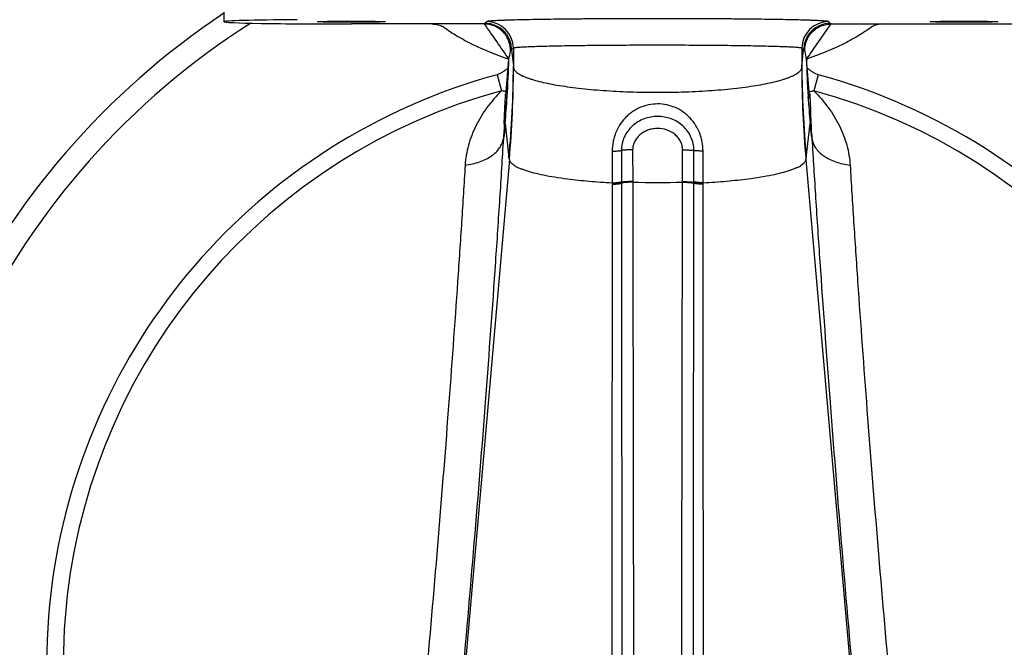
# Model space of a CAD drawing. Units: inches. Extents: x 0 to 34, y -0.1 to 22.
# Drawn here: x 22.7 to 25.7, y 14.9 to 16.8 of the extents above; entities that cross this region are included whole.
import ezdxf

# ---------------------------------------------------------------- set-up
doc = ezdxf.new("R2010")
doc.units = ezdxf.units.IN
doc.header["$LTSCALE"] = 1.87
doc.header["$MEASUREMENT"] = 0
doc.layers.get('0').update_dxf_attribs({"linetype": 'CONTINUOUS'})
doc.styles.get("Standard").update_dxf_attribs({"font": 'txt', "width": 0.8})
doc.dimstyles.new('DIMSTYLE_1', dxfattribs={"dimtxt": 0.2, "dimasz": 0.1875, "dimexe": 0.125, "dimexo": 0.0625, "dimgap": 0.1, "dimtad": 0, "dimtih": 1, "dimtoh": 1, "dimdec": 1, "dimzin": 0, "dimdsep": 46, "dimtxsty": 'Standard', "dimblk": '_FILLED', "dimblk1": '_FILLED', "dimblk2": '_FILLED', "dimcen": 0.09, "dimadec": 0, "dimazin": 0, "dimtfac": 1, "dimtdec": 1, "dimtofl": 0, "dimtmove": 0, "dimatfit": 3, "dimldrblk": '_FILLED', "dimfxl": 1, "dimtolj": 1, "dimtzin": 0, "dimarcsym": 0})

# ---------------------------------------------------------------- blocks, each defined once
blk = doc.blocks.new('_FILLED')
at = {"color": 0, "linetype": 'ByBlock'}
blk.add_solid([(0, 0), (-1, 0.167), (-1, -0.167)], dxfattribs=at)
blk = doc.blocks.new('*D5')
at = {"color": 2, "linetype": 'Continuous', "transparency": 16777216}
for p, q in [((23.9363, 20.4949), (20.026, 20.4949)), ((20.151, 20.4949), (20.151, 15.0949)), ((20.151, 9.2949), (20.151, 14.6949)), ((22.4252, 9.2949), (20.026, 9.2949))]:
    blk.add_line(p, q, dxfattribs=at)
at = {"color": 2, "linetype": 'Continuous', "transparency": 16777216, "xscale": 0.1875, "yscale": 0.1875, "zscale": 0.1875}
for p, rotation in [((20.151, 20.4949), 90), ((20.151, 9.2949), 270)]:
    blk.add_blockref('_FILLED', p, dxfattribs=dict(at, rotation=rotation))
at = {"color": 2, "linetype": 'Continuous', "transparency": 16777216, "insert": (20.151, 14.9949), "char_height": 0.2, "width": 0.64, "attachment_point": 2, "line_spacing_factor": 0.9}
blk.add_mtext('11.2', dxfattribs=at)

msp = doc.modelspace()

# ---------------------------------------------------------------- linework, layer by layer
at = {"color": 7, "linetype": 'Continuous'}
for p, q in [((23.3487, 17.3249), (23.3394, 16.7939)), ((24.1211, 16.7941), (24.1158, 16.7893)), ((25.1415, 16.7893), (25.1362, 16.7941)), ((24.1131, 16.7871), (23.7187, 16.7871)), ((25.1442, 16.7871), (25.5387, 16.7871)), ((24.2001, 16.7152), (24.1948, 16.7104)), ((24.1948, 16.7104), (24.2001, 16.6619)), ((24.2001, 16.7152), (24.2001, 16.6619)), ((25.0572, 16.7152), (25.0572, 16.6619)), ((25.0625, 16.7104), (25.0572, 16.7152)), ((25.0572, 16.6619), (25.0625, 16.7104)), ((24.1773, 16.5735), (24.1866, 16.6828)), ((25.08, 16.5735), (25.0707, 16.6828)), ((24.2001, 16.6619), (24.2003, 16.6572)), ((25.057, 16.6572), (25.0572, 16.6619)), ((24.1517, 16.6362), (24.1646, 16.5887)), ((25.1056, 16.6362), (25.0927, 16.5887)), ((24.173, 16.4912), (24.1816, 16.5709)), ((24.173, 16.4912), (24.1759, 16.5578)), ((24.1759, 16.5578), (24.1763, 16.5687)), ((24.1765, 16.5734), (24.1768, 16.5798)), ((24.1771, 16.5712), (24.1765, 16.566)), ((25.0843, 16.4912), (25.0757, 16.5709)), ((25.0808, 16.566), (25.08, 16.5735)), ((25.0805, 16.5798), (25.081, 16.5687)), ((25.081, 16.5687), (25.0814, 16.5578)), ((25.0814, 16.5578), (25.0843, 16.4912)), ((24.1757, 16.4912), (24.1725, 16.4547)), ((24.1757, 16.4912), (24.1727, 16.4695)), ((24.1757, 16.4912), (24.1869, 16.3896)), ((25.0704, 16.3896), (25.0816, 16.4912)), ((25.0816, 16.4912), (25.0848, 16.4547)), ((25.0843, 16.4719), (25.0816, 16.4912)), ((25.0849, 16.4672), (25.0843, 16.4719)), ((24.1725, 16.4547), (24.1703, 16.4471)), ((24.1721, 16.4649), (24.1718, 16.4635)), ((24.1727, 16.4695), (24.1721, 16.4649)), ((24.1722, 16.4666), (24.1723, 16.4664)), ((25.0848, 16.4547), (25.087, 16.4471)), ((25.0855, 16.4635), (25.0849, 16.4672)), ((25.0851, 16.4666), (25.085, 16.4664)), ((24.521, 16.4112), (24.5211, 16.3183)), ((24.5544, 16.4131), (24.5547, 16.3189)), ((24.7026, 16.3189), (24.7029, 16.4131)), ((24.7362, 16.3183), (24.7363, 16.4113)), ((24.1882, 16.3848), (23.8971, 13.0554)), ((24.4937, 16.4092), (24.4936, 16.3153)), ((24.7637, 16.3153), (24.7636, 16.4094)), ((25.0691, 16.3848), (25.3602, 13.0554)), ((24.4936, 16.3153), (24.4936, 16.3111)), ((24.5211, 16.3183), (24.5211, 16.316)), ((24.5211, 16.316), (24.5211, 16.314)), ((24.5547, 16.3189), (24.5547, 16.317)), ((24.7026, 16.317), (24.7026, 16.3189)), ((24.7362, 16.316), (24.7362, 16.3183)), ((24.7362, 16.314), (24.7362, 16.316)), ((24.7637, 16.3111), (24.7637, 16.3153))]:
    msp.add_line(p, q, dxfattribs=at)
for centre, radius, start, end in [((24.6287, 14.8849), 3.22, 115.8756, 154.099), ((24.6287, 14.8849), 3.17, 117.551, 152.4672), ((24.6287, 14.8849), 2.3243, 123.6823, 246.4767), ((24.1211, 16.7151), 0.079, 0.0219, 89.9757), ((25.1362, 16.7151), 0.079, 90.0243, 179.9781), ((24.6287, 14.8849), 2.3243, 293.5233, 56.3177), ((24.6287, 14.8849), 2.2559, 122.3822, 249.9335), ((23.9759, 16.756), 0.0277, 53.9753, 56.6746), ((24.0553, 16.8569), 0.0906, 309.6482, 311.8429), ((24.1131, 16.7111), 0.076, 89.0951, 90.0002), ((17.7905, 12.3215), 7.7416, 34.28836, 35.22778), ((24.1157, 16.7103), 0.079, 0.0219, 89.9757), ((25.1416, 16.7103), 0.079, 90.0243, 179.9781), ((31.3965, 12.3703), 7.656, 144.76697, 145.71689), ((25.2033, 16.8584), 0.0926, 228.1809, 230.3281), ((25.1442, 16.7111), 0.076, 89.9998, 90.9049), ((25.2814, 16.756), 0.0277, 123.3254, 126.0247), ((24.6287, 14.8849), 2.2559, 290.0664, 57.6178), ((23.7402, 16.7842), 0.4578, 347.2128, 350.25), ((24.119, 16.7766), 0.1006, 315.9945, 318.8513), ((25.14, 16.7781), 0.1029, 221.1806, 223.9735), ((25.5241, 16.7856), 0.4649, 189.7733, 192.7639), ((20.8912, 16.775), 3.2967, 356.4505, 358.3981), ((24.5108, 17.65), 1.02, 251.2806, 251.4737), ((24.7465, 17.65), 1.02, 288.5263, 288.7194), ((28.3661, 16.775), 3.2967, 181.6019, 183.5495), ((21.1667, 16.6724), 3.0335, 354.6503, 359.8025), ((21.0746, 16.6594), 3.1256, 354.9605, 359.9596), ((28.1827, 16.6594), 3.1256, 180.0404, 185.0395), ((28.0907, 16.6724), 3.0335, 180.1976, 185.3496), ((24.6287, 14.8849), 1.8151, 105.2346, 241.4664), ((24.6287, 14.8849), 1.8151, 298.5336, 74.7654), ((24.6287, 14.8849), 1.7659, 105.2346, 241.4664), ((25.0628, 16.7108), 0.1256, 277.3638, 283.7643), ((24.6287, 14.8849), 1.7659, 298.5336, 74.7654), ((20.8551, 16.7772), 3.3329, 355.0779, 356.452), ((25.6332, 16.524), 1.4575, 177.8074, 177.9374), ((24.1793, 16.8514), 0.2716, 269.4651, 269.7018), ((23.7755, 16.6076), 0.4033, 354.8244, 355.1476), ((28.4022, 16.7772), 3.3329, 183.548, 184.9221), ((25.078, 16.846), 0.2662, 270.3159, 270.5571), ((24.6287, 19.5294), 3.2133, 268.6805, 271.3187)]:
    msp.add_arc(centre, radius, start, end, dxfattribs=at)
for centre, start_param, end_param in [((23.7187, 16.7939), 2.008705, 3.141288), ((23.7187, 16.7937), 3.141288, 4.712389), ((25.5387, 16.7937), -1.570796, 0.000305)]:
    msp.add_ellipse(centre, major_axis=(0.3793, 0), ratio=0.017455, start_param=start_param, end_param=end_param, dxfattribs=at)
for centre in [(23.7187, 16.7939), (25.5387, 16.7939)]:
    msp.add_ellipse(centre, major_axis=(0.1005, 0), ratio=0.017455, dxfattribs=at)
for points, knots in [([(25.1362, 16.7941), (25.1361, 16.7942), (25.1357, 16.7944), (25.135, 16.7946), (25.134, 16.7948), (25.1327, 16.795), (25.1312, 16.7952), (25.1285, 16.7955), (25.1244, 16.7959), (25.1186, 16.7963), (25.1116, 16.7967), (25.1036, 16.7971), (25.0944, 16.7975), (25.0841, 16.7979), (25.0683, 16.7984), (25.046, 16.799), (25.0163, 16.7997), (24.983, 16.8003), (24.9463, 16.8009), (24.9067, 16.8014), (24.8645, 16.8018), (24.82, 16.8022), (24.7738, 16.8025), (24.7098, 16.8028), (24.6287, 16.8029), (24.5475, 16.8028), (24.4835, 16.8025), (24.4373, 16.8022), (24.3928, 16.8018), (24.3506, 16.8014), (24.311, 16.8009), (24.2743, 16.8003), (24.241, 16.7997), (24.2113, 16.799), (24.189, 16.7984), (24.1732, 16.7979), (24.1629, 16.7975), (24.1537, 16.7971), (24.1457, 16.7967), (24.1387, 16.7963), (24.1329, 16.7959), (24.1288, 16.7955), (24.1261, 16.7952), (24.1246, 16.795), (24.1233, 16.7948), (24.1223, 16.7946), (24.1216, 16.7944), (24.1212, 16.7942), (24.1211, 16.7941)], [0, 0, 0, 0, 0.000437, 0.001146, 0.002137, 0.003416, 0.004983, 0.006839, 0.011413, 0.01713, 0.023979, 0.031945, 0.041008, 0.051148, 0.062342, 0.087784, 0.117096, 0.150002, 0.186195, 0.225335, 0.267054, 0.310962, 0.356645, 0.403676, 0.5, 0.596325, 0.643355, 0.689038, 0.732946, 0.774665, 0.813805, 0.849998, 0.882905, 0.912216, 0.937658, 0.948852, 0.958992, 0.968055, 0.976021, 0.98287, 0.988587, 0.993161, 0.995017, 0.996584, 0.997863, 0.998854, 0.999563, 1, 1, 1, 1]), ([(23.9583, 16.7871), (23.9615, 16.7871), (23.9676, 16.7868), (23.9764, 16.7853), (23.9843, 16.7829), (23.9891, 16.7805), (23.9911, 16.7792)], [0, 0, 0, 0, 0.27875, 0.53924, 0.781099, 1, 1, 1, 1]), ([(23.9922, 16.7784), (24.0055, 16.7687), (24.034, 16.7502), (24.0969, 16.7164), (24.148, 16.6959), (24.1835, 16.6839)], [0, 0, 0, 0, 0.230963, 0.475361, 1, 1, 1, 1]), ([(24.1914, 16.7067), (24.1915, 16.7106), (24.1912, 16.7192), (24.1888, 16.7302), (24.1854, 16.7395), (24.182, 16.7465), (24.1778, 16.7534), (24.1711, 16.762), (24.1611, 16.7715), (24.1468, 16.7802), (24.131, 16.7856), (24.1199, 16.787), (24.1143, 16.7871)], [0, 0, 0, 0, 0.094751, 0.208455, 0.270117, 0.333741, 0.398735, 0.464594, 0.597576, 0.731433, 0.865754, 1, 1, 1, 1]), ([(25.0659, 16.7067), (25.0658, 16.7106), (25.0661, 16.7192), (25.0685, 16.7302), (25.0719, 16.7395), (25.0753, 16.7465), (25.0795, 16.7534), (25.0862, 16.762), (25.0962, 16.7715), (25.1105, 16.7802), (25.1263, 16.7856), (25.1374, 16.787), (25.143, 16.7871)], [0, 0, 0, 0, 0.094769, 0.208476, 0.270144, 0.333767, 0.398756, 0.464614, 0.597589, 0.731441, 0.865756, 1, 1, 1, 1]), ([(25.2651, 16.7784), (25.2518, 16.7687), (25.2233, 16.7502), (25.1604, 16.7164), (25.1093, 16.6959), (25.0738, 16.6839)], [0, 0, 0, 0, 0.230963, 0.475361, 1, 1, 1, 1]), ([(25.299, 16.7871), (25.2958, 16.7871), (25.2897, 16.7868), (25.2809, 16.7853), (25.273, 16.7829), (25.2682, 16.7805), (25.2662, 16.7792)], [0, 0, 0, 0, 0.27875, 0.53924, 0.781099, 1, 1, 1, 1]), ([(25.0572, 16.7152), (25.0571, 16.7153), (25.0568, 16.7154), (25.0562, 16.7156), (25.0554, 16.7158), (25.0543, 16.716), (25.053, 16.7162), (25.0507, 16.7165), (25.0472, 16.7169), (25.0423, 16.7173), (25.0365, 16.7177), (25.0297, 16.7181), (25.0219, 16.7185), (25.0132, 16.7189), (24.9999, 16.7194), (24.981, 16.7201), (24.956, 16.7207), (24.9278, 16.7213), (24.8969, 16.7219), (24.8635, 16.7224), (24.8278, 16.7228), (24.7903, 16.7232), (24.7512, 16.7235), (24.6972, 16.7238), (24.6287, 16.7239), (24.5601, 16.7238), (24.5061, 16.7235), (24.4671, 16.7232), (24.4295, 16.7228), (24.3939, 16.7224), (24.3604, 16.7219), (24.3295, 16.7213), (24.3013, 16.7207), (24.2763, 16.7201), (24.2574, 16.7194), (24.2441, 16.7189), (24.2354, 16.7185), (24.2276, 16.7181), (24.2208, 16.7177), (24.215, 16.7173), (24.2101, 16.7169), (24.2066, 16.7165), (24.2043, 16.7162), (24.203, 16.716), (24.2019, 16.7158), (24.2011, 16.7156), (24.2005, 16.7154), (24.2002, 16.7153), (24.2001, 16.7152)], [0, 0, 0, 0, 0.000457, 0.001178, 0.002178, 0.003464, 0.005036, 0.006896, 0.011476, 0.017198, 0.02405, 0.032018, 0.041082, 0.051223, 0.062417, 0.087856, 0.117164, 0.150065, 0.186251, 0.225384, 0.267096, 0.310996, 0.356671, 0.403693, 0.5, 0.596307, 0.643329, 0.689004, 0.732904, 0.774616, 0.813749, 0.849935, 0.882836, 0.912144, 0.937583, 0.948777, 0.958918, 0.967982, 0.97595, 0.982802, 0.988524, 0.993104, 0.994964, 0.996536, 0.997822, 0.998822, 0.999543, 1, 1, 1, 1]), ([(24.1843, 16.656), (24.1818, 16.654), (24.1768, 16.6501), (24.1689, 16.6446), (24.1621, 16.6405), (24.1563, 16.6377), (24.1532, 16.6367), (24.1517, 16.6362)], [0, 0, 0, 0, 0.249031, 0.498592, 0.74884, 0.874332, 1, 1, 1, 1]), ([(24.2003, 16.6572), (24.2008, 16.6546), (24.2028, 16.6507), (24.2067, 16.6462), (24.2108, 16.6426), (24.2159, 16.6391), (24.2219, 16.6357), (24.2288, 16.6323), (24.2366, 16.629), (24.2453, 16.6258), (24.2586, 16.6214), (24.2774, 16.6162), (24.3023, 16.6105), (24.3303, 16.6052), (24.3611, 16.6005), (24.4069, 16.5947), (24.4688, 16.5891), (24.5472, 16.585), (24.6287, 16.5837), (24.7101, 16.585), (24.7885, 16.5891), (24.8504, 16.5947), (24.8962, 16.6005), (24.927, 16.6052), (24.955, 16.6105), (24.9799, 16.6162), (24.9987, 16.6214), (25.012, 16.6258), (25.0207, 16.629), (25.0285, 16.6323), (25.0354, 16.6357), (25.0414, 16.6391), (25.0465, 16.6426), (25.0506, 16.6462), (25.0545, 16.6507), (25.0565, 16.6546), (25.057, 16.6572)], [0, 0, 0, 0, 0.008817, 0.014178, 0.020289, 0.027205, 0.034969, 0.043618, 0.053172, 0.063641, 0.075026, 0.100491, 0.129411, 0.161595, 0.196794, 0.234735, 0.317514, 0.407028, 0.500004, 0.592981, 0.682495, 0.765275, 0.803217, 0.838417, 0.8706, 0.899518, 0.924979, 0.936362, 0.946828, 0.95638, 0.965027, 0.972792, 0.97971, 0.985824, 0.991189, 1, 1, 1, 1]), ([(25.1056, 16.6362), (25.1041, 16.6367), (25.101, 16.6377), (25.0953, 16.6405), (25.0884, 16.6446), (25.0805, 16.6501), (25.0755, 16.654), (25.073, 16.656)], [0, 0, 0, 0, 0.125668, 0.25116, 0.501409, 0.750969, 1, 1, 1, 1]), ([(24.1646, 16.5887), (24.149, 16.5732), (24.1207, 16.5403), (24.0873, 16.4857), (24.0684, 16.4371), (24.0596, 16.3974), (24.0573, 16.3775), (24.0567, 16.3675)], [0, 0, 0, 0, 0.262686, 0.515882, 0.760863, 0.881027, 1, 1, 1, 1]), ([(24.1784, 16.5862), (24.1773, 16.5863), (24.1726, 16.587), (24.168, 16.5879), (24.1646, 16.5887)], [0, 0, 0, 0, 0.247378, 1, 1, 1, 1]), ([(25.0927, 16.5887), (25.1083, 16.5732), (25.1366, 16.5403), (25.17, 16.4857), (25.1889, 16.4371), (25.1977, 16.3974), (25.2, 16.3775), (25.2006, 16.3675)], [0, 0, 0, 0, 0.262684, 0.515878, 0.760859, 0.881026, 1, 1, 1, 1]), ([(24.1765, 16.566), (24.1765, 16.566), (24.1764, 16.566), (24.1764, 16.5661), (24.1764, 16.5664), (24.1764, 16.5666), (24.1764, 16.567), (24.1764, 16.5676), (24.1764, 16.5687), (24.1764, 16.5701), (24.1765, 16.572), (24.1765, 16.5741), (24.1766, 16.5756), (24.1766, 16.5765)], [0, 0, 0, 0, 0.004063, 0.015134, 0.033889, 0.060481, 0.095001, 0.137523, 0.246637, 0.387787, 0.560887, 0.765414, 1, 1, 1, 1]), ([(24.1765, 16.566), (24.1765, 16.566), (24.1765, 16.566), (24.1765, 16.566), (24.1765, 16.566)], [0, 0, 0, 0, 0.604351, 1, 1, 1, 1]), ([(25.0805, 16.5798), (25.0806, 16.5779), (25.0807, 16.5753), (25.0808, 16.572), (25.0809, 16.5701), (25.0809, 16.5685), (25.0809, 16.5674), (25.0809, 16.5666), (25.0809, 16.5662), (25.0809, 16.566)], [0, 0, 0, 0, 0.409158, 0.575822, 0.715522, 0.827789, 0.912549, 0.969809, 1, 1, 1, 1]), ([(25.0809, 16.566), (25.0809, 16.566), (25.0809, 16.566), (25.0808, 16.566), (25.0808, 16.566)], [0, 0, 0, 0, 0.417345, 1, 1, 1, 1]), ([(24.7636, 16.4094), (24.7635, 16.4184), (24.7623, 16.432), (24.7582, 16.4496), (24.7524, 16.4667), (24.7423, 16.4869), (24.7285, 16.5048), (24.7155, 16.5173), (24.7014, 16.5283), (24.6816, 16.5394), (24.6557, 16.5477), (24.6286, 16.5504), (24.6014, 16.5476), (24.5755, 16.5394), (24.5558, 16.5282), (24.5417, 16.5172), (24.5287, 16.5047), (24.5149, 16.4868), (24.5049, 16.4666), (24.4991, 16.4495), (24.495, 16.4319), (24.4938, 16.4183), (24.4937, 16.4092)], [0, 0, 0, 0, 0.06271, 0.094104, 0.125461, 0.187931, 0.250169, 0.281287, 0.312415, 0.37473, 0.437309, 0.500083, 0.56284, 0.625382, 0.687661, 0.718777, 0.749882, 0.812102, 0.874557, 0.905909, 0.937297, 1, 1, 1, 1]), ([(24.7363, 16.4113), (24.7363, 16.4181), (24.7349, 16.4319), (24.7283, 16.4515), (24.7179, 16.4693), (24.7041, 16.4846), (24.6876, 16.4969), (24.6691, 16.5058), (24.6492, 16.5113), (24.6286, 16.5131), (24.608, 16.5113), (24.5881, 16.5058), (24.5696, 16.4968), (24.5531, 16.4845), (24.5393, 16.4692), (24.5289, 16.4514), (24.5224, 16.4318), (24.521, 16.418), (24.521, 16.4112)], [0, 0, 0, 0, 0.062618, 0.125225, 0.187675, 0.249981, 0.312284, 0.374724, 0.437346, 0.500087, 0.562812, 0.625401, 0.687805, 0.750082, 0.812366, 0.874798, 0.93739, 1, 1, 1, 1]), ([(24.173, 16.4912), (24.1729, 16.4884), (24.1727, 16.4843), (24.1725, 16.4791), (24.1724, 16.4757), (24.1723, 16.4727), (24.1722, 16.4702), (24.1722, 16.4683), (24.1722, 16.4672), (24.1722, 16.4667), (24.1722, 16.4666)], [0, 0, 0, 0, 0.346773, 0.497813, 0.634138, 0.755894, 0.860895, 0.94499, 0.977253, 1, 1, 1, 1]), ([(24.7029, 16.4131), (24.7029, 16.4153), (24.7026, 16.4198), (24.7014, 16.4265), (24.6993, 16.4329), (24.6964, 16.4391), (24.6929, 16.4449), (24.6874, 16.4521), (24.676, 16.463), (24.6557, 16.4737), (24.6331, 16.4772), (24.6151, 16.4758), (24.6019, 16.4726), (24.5894, 16.4672), (24.5781, 16.4599), (24.5699, 16.452), (24.5644, 16.4449), (24.5597, 16.4372), (24.5564, 16.4287), (24.5547, 16.4198), (24.5545, 16.4153), (24.5544, 16.4131)], [0, 0, 0, 0, 0.031273, 0.062571, 0.093883, 0.125197, 0.156505, 0.187801, 0.250303, 0.374918, 0.499738, 0.562344, 0.624912, 0.687426, 0.7499, 0.81236, 0.84364, 0.874933, 0.937429, 0.968723, 1, 1, 1, 1]), ([(25.0843, 16.4912), (25.0844, 16.4884), (25.0846, 16.4843), (25.0848, 16.4791), (25.0849, 16.4757), (25.085, 16.4727), (25.0851, 16.4702), (25.0851, 16.4683), (25.0851, 16.4672), (25.0851, 16.4667), (25.0851, 16.4666)], [0, 0, 0, 0, 0.346773, 0.497813, 0.634138, 0.755894, 0.860895, 0.94499, 0.977253, 1, 1, 1, 1]), ([(24.1703, 16.4471), (24.1667, 16.3878), (24.1591, 16.2654), (24.142, 16.0079), (24.1171, 15.6665), (24.0832, 15.2417), (24.0457, 14.8069), (24.0058, 14.3766), (23.9712, 14.0274), (23.9432, 13.7611), (23.9229, 13.575), (23.9029, 13.4003), (23.8895, 13.2879), (23.8829, 13.2339)], [0, 0, 0, 0, 0.055285, 0.114051, 0.239948, 0.373513, 0.51029, 0.645725, 0.775309, 0.836545, 0.894722, 0.94937, 1, 1, 1, 1]), ([(24.0567, 16.3675), (24.0641, 16.3684), (24.0786, 16.3709), (24.0994, 16.3768), (24.1183, 16.3847), (24.1349, 16.3944), (24.1487, 16.4058), (24.1596, 16.4185), (24.167, 16.4324), (24.1696, 16.4422), (24.1703, 16.4471)], [0, 0, 0, 0, 0.151397, 0.297181, 0.435175, 0.564341, 0.684368, 0.79584, 0.900277, 1, 1, 1, 1]), ([(24.1718, 16.4635), (24.1716, 16.4621), (24.1709, 16.4567), (24.1704, 16.4512), (24.1703, 16.4471)], [0, 0, 0, 0, 0.253097, 1, 1, 1, 1]), ([(24.1723, 16.4664), (24.1723, 16.4664), (24.1723, 16.4664), (24.1723, 16.4663), (24.1723, 16.4663)], [0, 0, 0, 0, 0.331953, 1, 1, 1, 1]), ([(25.085, 16.4664), (25.085, 16.4664), (25.085, 16.4664), (25.085, 16.4663), (25.085, 16.4663)], [0, 0, 0, 0, 0.331946, 1, 1, 1, 1]), ([(25.0855, 16.4635), (25.0857, 16.4621), (25.0864, 16.4567), (25.0869, 16.4512), (25.087, 16.4471)], [0, 0, 0, 0, 0.253097, 1, 1, 1, 1]), ([(25.087, 16.4471), (25.0877, 16.4422), (25.0903, 16.4324), (25.0977, 16.4185), (25.1086, 16.4058), (25.1225, 16.3944), (25.139, 16.3847), (25.1579, 16.3768), (25.1787, 16.3709), (25.1932, 16.3684), (25.2006, 16.3675)], [0, 0, 0, 0, 0.099723, 0.20416, 0.315632, 0.435659, 0.564825, 0.702819, 0.848603, 1, 1, 1, 1]), ([(25.087, 16.4471), (25.0906, 16.3878), (25.0982, 16.2654), (25.1153, 16.0079), (25.1402, 15.6665), (25.1741, 15.2417), (25.2116, 14.8069), (25.2515, 14.3766), (25.2861, 14.0274), (25.3141, 13.7611), (25.3345, 13.575), (25.3544, 13.4003), (25.3678, 13.2879), (25.3744, 13.2339)], [0, 0, 0, 0, 0.055285, 0.114051, 0.239948, 0.373513, 0.51029, 0.645725, 0.775309, 0.836545, 0.894722, 0.94937, 1, 1, 1, 1]), ([(24.4937, 16.4092), (24.497, 16.4093), (24.5018, 16.4094), (24.5079, 16.4097), (24.5117, 16.41), (24.515, 16.4102), (24.5176, 16.4105), (24.5194, 16.4108), (24.5204, 16.411), (24.5208, 16.4111), (24.521, 16.4112)], [0, 0, 0, 0, 0.363128, 0.523564, 0.665151, 0.785519, 0.882457, 0.954312, 0.980473, 1, 1, 1, 1]), ([(24.5544, 16.4131), (24.5504, 16.413), (24.5446, 16.4129), (24.5372, 16.4127), (24.5324, 16.4124), (24.5284, 16.4122), (24.5251, 16.4119), (24.5229, 16.4116), (24.5216, 16.4114), (24.5212, 16.4112), (24.521, 16.4112)], [0, 0, 0, 0, 0.358108, 0.519198, 0.662717, 0.785195, 0.883726, 0.955808, 0.981447, 1, 1, 1, 1]), ([(24.7029, 16.4131), (24.7069, 16.413), (24.7127, 16.413), (24.7201, 16.4127), (24.7249, 16.4125), (24.7289, 16.4123), (24.7322, 16.412), (24.7344, 16.4117), (24.7357, 16.4115), (24.7361, 16.4113), (24.7363, 16.4113)], [0, 0, 0, 0, 0.358128, 0.519219, 0.662732, 0.7852, 0.88372, 0.955795, 0.981436, 1, 1, 1, 1]), ([(24.7636, 16.4094), (24.7603, 16.4094), (24.7555, 16.4095), (24.7494, 16.4098), (24.7456, 16.41), (24.7423, 16.4103), (24.7397, 16.4106), (24.7379, 16.4108), (24.7369, 16.411), (24.7365, 16.4112), (24.7363, 16.4112)], [0, 0, 0, 0, 0.363186, 0.523638, 0.665231, 0.785596, 0.882521, 0.954351, 0.980495, 1, 1, 1, 1]), ([(24.1869, 16.3896), (24.187, 16.3889), (24.1871, 16.3878), (24.1874, 16.3864), (24.1877, 16.3854), (24.188, 16.3849), (24.1882, 16.3848)], [0, 0, 0, 0, 0.379829, 0.671263, 0.875402, 1, 1, 1, 1]), ([(24.1882, 16.3848), (24.1884, 16.3834), (24.1893, 16.3804), (24.1919, 16.3761), (24.196, 16.3719), (24.2013, 16.3678), (24.208, 16.3637), (24.216, 16.3598), (24.2252, 16.356), (24.2357, 16.3523), (24.2475, 16.3486), (24.2655, 16.3437), (24.2908, 16.338), (24.3244, 16.332), (24.3483, 16.3286), (24.3609, 16.3269)], [0, 0, 0, 0, 0.022952, 0.049194, 0.079834, 0.115565, 0.156866, 0.20408, 0.257389, 0.316867, 0.38247, 0.454078, 0.614721, 0.797338, 1, 1, 1, 1]), ([(24.8976, 16.3271), (24.9101, 16.3287), (24.9338, 16.3321), (24.9672, 16.3381), (24.9964, 16.3447), (25.0177, 16.3509), (25.0324, 16.3561), (25.0415, 16.3599), (25.0495, 16.3638), (25.0561, 16.3678), (25.0614, 16.3719), (25.0654, 16.3761), (25.068, 16.3804), (25.0689, 16.3834), (25.0691, 16.3848)], [0, 0, 0, 0, 0.202672, 0.385262, 0.54586, 0.682997, 0.742452, 0.795745, 0.842953, 0.884266, 0.920034, 0.950726, 0.977019, 1, 1, 1, 1]), ([(25.0691, 16.3848), (25.0693, 16.3849), (25.0696, 16.3854), (25.0699, 16.3864), (25.0702, 16.3878), (25.0703, 16.3889), (25.0704, 16.3896)], [0, 0, 0, 0, 0.124598, 0.328737, 0.620171, 1, 1, 1, 1]), ([(24.0567, 16.3675), (24.0533, 16.3117), (24.0462, 16.1964), (24.03, 15.954), (24.0066, 15.6328), (23.9747, 15.233), (23.9394, 14.8239), (23.9019, 14.4189), (23.8693, 14.0903), (23.843, 13.8396), (23.8238, 13.6645), (23.8051, 13.5), (23.7925, 13.3942), (23.7862, 13.3433)], [0, 0, 0, 0, 0.055305, 0.114073, 0.239974, 0.373517, 0.510266, 0.645676, 0.775253, 0.836496, 0.894685, 0.949346, 1, 1, 1, 1]), ([(25.2006, 16.3675), (25.204, 16.3117), (25.2111, 16.1964), (25.2273, 15.954), (25.2507, 15.6328), (25.2826, 15.233), (25.3179, 14.8239), (25.3554, 14.4189), (25.388, 14.0903), (25.4143, 13.8396), (25.4335, 13.6645), (25.4522, 13.5), (25.4648, 13.3942), (25.4711, 13.3433)], [0, 0, 0, 0, 0.055305, 0.114073, 0.239974, 0.373516, 0.510266, 0.645676, 0.775253, 0.836496, 0.894685, 0.949346, 1, 1, 1, 1]), ([(24.3609, 16.3269), (24.3819, 16.3242), (24.4261, 16.3196), (24.4705, 16.3166), (24.4936, 16.3153)], [0, 0, 0, 0, 0.477966, 1, 1, 1, 1]), ([(24.7637, 16.3153), (24.7871, 16.3166), (24.8318, 16.3197), (24.8764, 16.3243), (24.8976, 16.3271)], [0, 0, 0, 0, 0.522335, 1, 1, 1, 1]), ([(24.4936, 16.3111), (24.4934, 16.1835), (24.4932, 15.9283), (24.493, 15.5454), (24.4928, 15.1626), (24.4924, 14.6521), (24.4921, 14.014), (24.492, 13.5035), (24.4919, 13.2482)], [0, 0, 0, 0, 0.124987, 0.249979, 0.374975, 0.499975, 0.749983, 1, 1, 1, 1]), ([(24.4936, 16.3153), (24.4969, 16.3154), (24.5017, 16.3156), (24.5078, 16.3161), (24.5117, 16.3164), (24.515, 16.3168), (24.5177, 16.3173), (24.5195, 16.3177), (24.5205, 16.318), (24.5209, 16.3182), (24.5211, 16.3183)], [0, 0, 0, 0, 0.360092, 0.519597, 0.660707, 0.781105, 0.87866, 0.951859, 0.979066, 1, 1, 1, 1]), ([(24.4936, 16.313), (24.4969, 16.3131), (24.5017, 16.3133), (24.5078, 16.3138), (24.5117, 16.3141), (24.515, 16.3145), (24.5177, 16.315), (24.5195, 16.3154), (24.5205, 16.3157), (24.5209, 16.3159), (24.5211, 16.316)], [0, 0, 0, 0, 0.360129, 0.519657, 0.660794, 0.781215, 0.878778, 0.951951, 0.979123, 1, 1, 1, 1]), ([(24.4936, 16.3111), (24.4969, 16.3112), (24.5017, 16.3114), (24.5078, 16.3118), (24.5117, 16.3122), (24.515, 16.3126), (24.5177, 16.313), (24.5195, 16.3134), (24.5205, 16.3138), (24.5209, 16.3139), (24.5211, 16.314)], [0, 0, 0, 0, 0.360076, 0.519579, 0.660692, 0.781094, 0.878656, 0.951861, 0.979068, 1, 1, 1, 1]), ([(24.5547, 16.3189), (24.5507, 16.3189), (24.5449, 16.3187), (24.5374, 16.3183), (24.5327, 16.318), (24.5286, 16.3176), (24.5253, 16.3171), (24.5231, 16.3167), (24.5218, 16.3163), (24.5213, 16.3161), (24.5211, 16.316)], [0, 0, 0, 0, 0.355538, 0.515778, 0.658822, 0.781271, 0.880306, 0.953569, 0.980152, 1, 1, 1, 1]), ([(24.5547, 16.317), (24.5507, 16.3169), (24.5449, 16.3168), (24.5374, 16.3164), (24.5327, 16.316), (24.5286, 16.3156), (24.5253, 16.3152), (24.5231, 16.3147), (24.5218, 16.3143), (24.5213, 16.3141), (24.5211, 16.314)], [0, 0, 0, 0, 0.355498, 0.515722, 0.658758, 0.781206, 0.880248, 0.95353, 0.98013, 1, 1, 1, 1]), ([(24.5211, 16.314), (24.5212, 16.167), (24.5215, 15.8729), (24.522, 15.2846), (24.5223, 14.8435), (24.5224, 14.5493)], [0, 0, 0, 0, 0.249989, 0.499985, 1, 1, 1, 1]), ([(24.5547, 16.317), (24.555, 16.0617), (24.5561, 15.5511), (24.5569, 14.7853), (24.5576, 14.0194), (24.5581, 13.5088), (24.5583, 13.2535)], [0, 0, 0, 0, 0.249993, 0.499991, 0.749994, 1, 1, 1, 1]), ([(24.699, 13.2535), (24.6992, 13.5088), (24.6997, 14.0194), (24.7004, 14.7853), (24.7012, 15.5511), (24.7023, 16.0617), (24.7026, 16.317)], [0, 0, 0, 0, 0.250006, 0.500009, 0.750007, 1, 1, 1, 1]), ([(24.7026, 16.3189), (24.7066, 16.3189), (24.7124, 16.3187), (24.7199, 16.3183), (24.7247, 16.318), (24.7287, 16.3176), (24.732, 16.3171), (24.7342, 16.3167), (24.7355, 16.3163), (24.736, 16.3161), (24.7362, 16.316)], [0, 0, 0, 0, 0.355531, 0.515768, 0.658813, 0.781263, 0.880301, 0.953567, 0.980152, 1, 1, 1, 1]), ([(24.7026, 16.317), (24.7066, 16.3169), (24.7124, 16.3168), (24.7199, 16.3164), (24.7246, 16.316), (24.7287, 16.3156), (24.732, 16.3152), (24.7342, 16.3147), (24.7355, 16.3143), (24.736, 16.3141), (24.7362, 16.314)], [0, 0, 0, 0, 0.355496, 0.515722, 0.658758, 0.781206, 0.880248, 0.953531, 0.98013, 1, 1, 1, 1]), ([(24.7342, 13.2509), (24.7343, 13.5061), (24.7346, 14.0167), (24.735, 14.7825), (24.7354, 15.4207), (24.7359, 15.9312), (24.7361, 16.1864), (24.7362, 16.314)], [0, 0, 0, 0, 0.250013, 0.500019, 0.750016, 0.87501, 1, 1, 1, 1]), ([(24.7637, 16.3153), (24.7604, 16.3154), (24.7556, 16.3156), (24.7495, 16.3161), (24.7456, 16.3164), (24.7423, 16.3168), (24.7396, 16.3173), (24.7379, 16.3177), (24.7368, 16.318), (24.7364, 16.3182), (24.7362, 16.3183)], [0, 0, 0, 0, 0.360092, 0.519596, 0.660706, 0.781104, 0.878659, 0.951859, 0.979066, 1, 1, 1, 1]), ([(24.7637, 16.313), (24.7604, 16.3131), (24.7556, 16.3133), (24.7495, 16.3137), (24.7456, 16.3141), (24.7423, 16.3145), (24.7396, 16.3149), (24.7378, 16.3153), (24.7368, 16.3157), (24.7364, 16.3159), (24.7362, 16.316)], [0, 0, 0, 0, 0.360071, 0.519572, 0.660682, 0.781084, 0.878646, 0.951854, 0.979064, 1, 1, 1, 1]), ([(24.7637, 16.3111), (24.7604, 16.3112), (24.7556, 16.3113), (24.7495, 16.3117), (24.7456, 16.3121), (24.7423, 16.3125), (24.7396, 16.3129), (24.7378, 16.3134), (24.7368, 16.3137), (24.7364, 16.3139), (24.7362, 16.314)], [0, 0, 0, 0, 0.359742, 0.5191, 0.660104, 0.780453, 0.878042, 0.95141, 0.978791, 1, 1, 1, 1]), ([(24.7654, 13.2482), (24.7653, 13.5035), (24.7652, 14.014), (24.7648, 14.7797), (24.7643, 15.5454), (24.7641, 16.0559), (24.7637, 16.3111)], [0, 0, 0, 0, 0.250017, 0.500025, 0.750022, 1, 1, 1, 1])]:
    msp.add_open_spline(points, degree=3, knots=knots, dxfattribs=at)

# ---------------------------------------------------------------- dimensions: what is measured, and where the dimension line sits
at = {"color": 2, "linetype": 'Continuous'}
dim = msp.add_linear_dim(base=(20.151, 20.4949), p1=(22.4877, 9.2949), p2=(23.9988, 20.4949), angle=90, dimstyle='DIMSTYLE_1', dxfattribs=at)
dim.commit()
dim.dimension.update_dxf_attribs({"geometry": '*D5', "text_midpoint": (20.151, 14.8949), "dimtype": 160})

doc.saveas('drawing.dxf')
